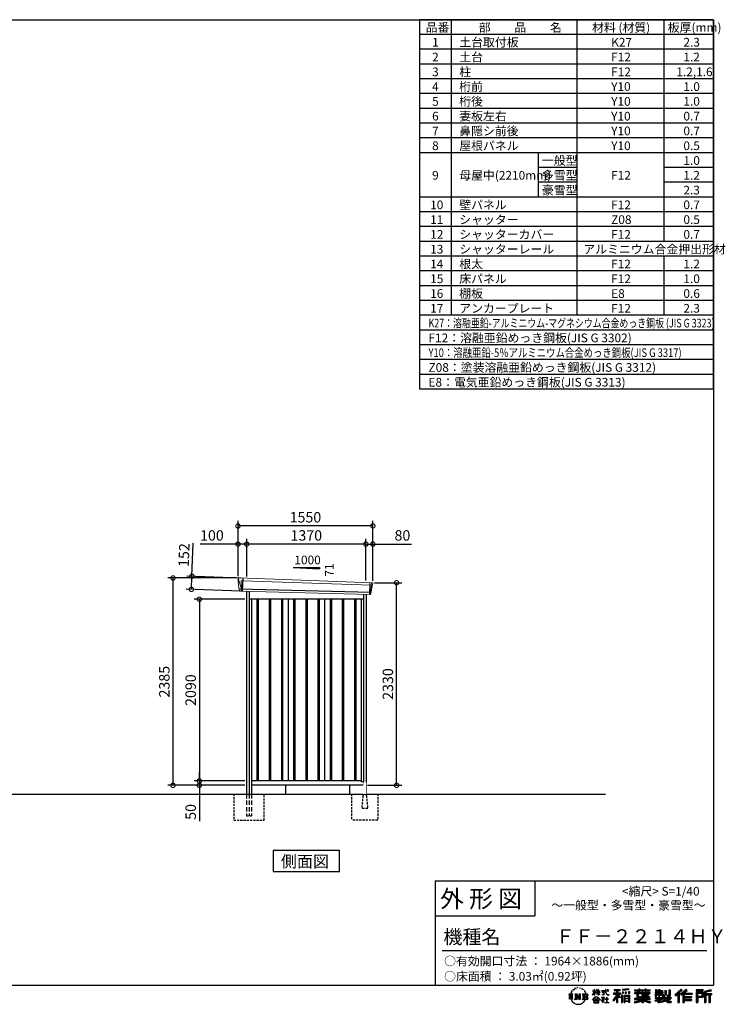
# Model space of a CAD drawing. Extents: x 220 to 16441, y -219 to 11106.
# Drawn here: x 8331 to 16441, y -219 to 11106 of the extents above; entities that cross this region are included whole.
import ezdxf

# ---------------------------------------------------------------- set-up
doc = ezdxf.new("R2010")
doc.units = 0
doc.header["$LTSCALE"] = 20
doc.set_wipeout_variables(frame=1)
doc.header["$PDMODE"] = 3
doc.header["$PDSIZE"] = 2
doc.linetypes.add('HIDDEN', pattern=[0.375, 0.25, -0.125])
doc.layers.get('0').update_dxf_attribs({"linetype": 'CONTINUOUS'})
doc.layers.get('DEFPOINTS').update_dxf_attribs({"linetype": 'CONTINUOUS'})
for name, color, linetype in [('仕様書枠', 230, 'CONTINUOUS'), ('寸法', 4, 'CONTINUOUS'), ('文字', 7, 'CONTINUOUS'), ('破線', 2, 'HIDDEN'), ('細線', 5, 'CONTINUOUS'), ('部品1', 7, 'CONTINUOUS'), ('Ｇ．Ｌ', 30, 'CONTINUOUS')]:
    doc.layers.add(name, color=color, linetype=linetype)
doc.styles.get("Standard").update_dxf_attribs({"font": 'txt', "bigfont": 'bigfont.shx'})
doc.styles.add('STYLE1', font='isocp.shx', dxfattribs={"bigfont": 'bigfont.shx'})
doc.styles.add('STYLE2', font='txt')
doc.dimstyles.new('INABA_S40G', dxfattribs={"dimscale": 40, "dimtxt": 3, "dimasz": 2.5, "dimexe": 1.5, "dimexo": 0.5, "dimgap": 1, "dimtad": 3, "dimdec": 1, "dimdsep": 46, "dimtxsty": 'STYLE1', "dimblk1": 'DOTSMALL', "dimblk2": 'DOTSMALL', "dimsah": 1, "dimcen": 0, "dimclrt": 7, "dimadec": 0, "dimazin": 0, "dimtfac": 1, "dimtdec": 4, "dimtix": 1, "dimtmove": 0, "dimatfit": 3, "dimldrblk": 'DOTSMALL', "dimfxl": 1, "dimtolj": 1, "dimtzin": 0, "dimarcsym": 0})

# ---------------------------------------------------------------- blocks, each defined once
blk = doc.blocks.new('A$C1DBD7D49')
at = {"layer": '文字', "ltscale": 0.5}
for p, q in [((-1666, -100), (-1619, -100)), ((-1666, -100), (-1659, -106)), ((-1659, -106), (-1659, -160)), ((-1650, -100), (-1650, -165)), ((-1642, -100), (-1642, -165)), ((-1634, -74), (-1641, -89)), ((-1641, -89), (-1639, -89)), ((-1636, -82), (-1639, -89)), ((-1629, -71), (-1636, -82)), ((-1634, -74), (-1624, -61)), ((-1633, -100), (-1633, -165)), ((-1625, -66), (-1629, -71)), ((-1619, -100), (-1625, -105)), ((-1625, -105), (-1625, -160)), ((-1618, -48), (-1619, -53)), ((-1612, -59), (-1614, -59)), ((-1610, -43), (-1611, -45)), ((-1605, -53), (-1608, -53)), ((-1602, -42), (-1603, -45)), ((-1597, -49), (-1598, -49)), ((-1596, -100), (-1591, -104)), ((-1596, -100), (-1577, -100)), ((-1593, -32), (-1594, -34)), ((-1589, -37), (-1592, -38)), ((-1591, -104), (-1591, -160)), ((-1583, -29), (-1584, -31)), ((-1580, -40), (-1583, -40)), ((-1582, -100), (-1540, -159)), ((-1582, -100), (-1582, -165)), ((-1578, -113), (-1541, -165)), ((-1577, -100), (-1545, -145)), ((-1571, -36), (-1574, -35)), ((-1570, -25), (-1572, -26)), ((-1562, -31), (-1565, -31)), ((-1550, -100), (-1545, -103)), ((-1550, -100), (-1531, -100)), ((-1547, -30), (-1546, -30)), ((-1545, -103), (-1545, -145)), ((-1540, -100), (-1540, -165)), ((-1537, -26), (-1534, -27)), ((-1534, -34), (-1537, -35)), ((-1531, -100), (-1535, -103)), ((-1535, -103), (-1535, -161)), ((-1525, -38), (-1526, -38)), ((-1524, -29), (-1523, -30)), ((-1520, -41), (-1519, -41)), ((-1518, -36), (-1517, -37)), ((-1513, -43), (-1517, -44)), ((-1514, -33), (-1513, -35)), ((-1510, -100), (-1456, -100)), ((-1510, -100), (-1504, -103)), ((-1505, -49), (-1508, -49)), ((-1504, -40), (-1503, -42)), ((-1504, -103), (-1504, -161)), ((-1499, -53), (-1501, -53)), ((-1495, -46), (-1495, -48)), ((-1495, -100), (-1495, -165)), ((-1481, -66), (-1488, -58)), ((-1486, -100), (-1486, -165)), ((-1485, -65), (-1476, -79)), ((-1472, -80), (-1481, -66)), ((-1476, -79), (-1471, -88)), ((-1469, -89), (-1472, -79)), ((-1471, -88), (-1470, -89)), ((-1470, -89), (-1469, -89)), ((-1391, -63), (-1391, -66)), ((-1391, -63), (-1372, -63)), ((-1372, -66), (-1391, -66)), ((-1391, -111), (-1372, -71)), ((-1391, -111), (-1390, -112)), ((-1390, -112), (-1372, -78)), ((-1372, -63), (-1372, -50)), ((-1371, -50), (-1372, -50)), ((-1372, -66), (-1372, -71)), ((-1372, -78), (-1372, -114)), ((-1371, -50), (-1371, -63)), ((-1371, -63), (-1359, -63)), ((-1371, -66), (-1371, -75)), ((-1359, -66), (-1371, -66)), ((-1355, -88), (-1371, -75)), ((-1356, -90), (-1371, -81)), ((-1371, -81), (-1371, -114)), ((-1359, -63), (-1359, -66)), ((-1356, -90), (-1355, -88)), ((-1346, -50), (-1346, -66)), ((-1342, -50), (-1346, -50)), ((-1326, -66), (-1346, -66)), ((-1346, -80), (-1346, -83)), ((-1346, -80), (-1326, -80)), ((-1346, -83), (-1326, -83)), ((-1346, -104), (-1326, -86)), ((-1346, -104), (-1345, -106)), ((-1345, -106), (-1326, -88)), ((-1342, -50), (-1342, -63)), ((-1342, -63), (-1326, -63)), ((-1326, -50), (-1326, -63)), ((-1324, -50), (-1326, -50)), ((-1326, -66), (-1326, -80)), ((-1326, -83), (-1326, -86)), ((-1326, -88), (-1326, -114)), ((-1324, -63), (-1324, -50)), ((-1324, -63), (-1309, -63)), ((-1324, -80), (-1324, -66)), ((-1309, -66), (-1324, -66)), ((-1324, -80), (-1309, -80)), ((-1324, -88), (-1324, -83)), ((-1324, -83), (-1309, -83)), ((-1309, -107), (-1324, -88)), ((-1324, -114), (-1324, -90)), ((-1310, -108), (-1324, -90)), ((-1309, -107), (-1310, -108)), ((-1309, -63), (-1309, -66)), ((-1309, -80), (-1309, -83)), ((-1287, -62), (-1287, -65)), ((-1287, -62), (-1244, -62)), ((-1244, -65), (-1287, -65)), ((-1283, -79), (-1283, -81)), ((-1283, -79), (-1255, -79)), ((-1269, -81), (-1283, -81)), ((-1282, -111), (-1254, -107)), ((-1282, -109), (-1269, -107)), ((-1282, -109), (-1282, -111)), ((-1269, -81), (-1269, -107)), ((-1255, -81), (-1264, -81)), ((-1264, -81), (-1264, -106)), ((-1264, -106), (-1254, -104)), ((-1255, -79), (-1255, -81)), ((-1254, -104), (-1254, -107)), ((-1244, -50), (-1244, -62)), ((-1239, -50), (-1244, -50)), ((-1244, -65), (-1243, -70)), ((-1243, -70), (-1240, -86)), ((-1240, -86), (-1237, -94)), ((-1239, -62), (-1239, -50)), ((-1239, -62), (-1206, -62)), ((-1206, -65), (-1239, -65)), ((-1238, -75), (-1239, -65)), ((-1236, -86), (-1238, -75)), ((-1237, -94), (-1231, -103)), ((-1231, -95), (-1236, -86)), ((-1227, -102), (-1231, -95)), ((-1231, -103), (-1223, -110)), ((-1219, -108), (-1227, -102)), ((-1225, -50), (-1209, -50)), ((-1225, -50), (-1209, -50)), ((-1225, -50), (-1225, -50)), ((-1223, -110), (-1218, -113)), ((-1216, -109), (-1219, -108)), ((-1218, -113), (-1214, -114)), ((-1212, -110), (-1216, -109)), ((-1208, -109), (-1212, -110)), ((-1211, -114), (-1204, -111)), ((-1209, -50), (-1209, -50)), ((-1203, -106), (-1208, -109)), ((-1206, -62), (-1206, -65)), ((-1204, -111), (-1201, -109)), ((-1201, -109), (-1203, -106)), ((-1118, -112), (-1157, -174)), ((-1112, -110), (-1153, -176)), ((-1150, -86), (-1118, -86)), ((-1150, -86), (-1150, -101)), ((-1150, -93), (-1067, -93)), ((-1150, -101), (-1118, -101)), ((-1144, -47), (-1144, -59)), ((-1144, -47), (-1076, -47)), ((-1144, -52), (-1076, -52)), ((-1144, -59), (-1118, -59)), ((-1118, -59), (-1118, -86)), ((-1118, -101), (-1118, -112)), ((-1112, -51), (-1112, -199)), ((-1072, -139), (-1112, -94)), ((-1104, -59), (-1104, -86)), ((-1104, -59), (-1076, -59)), ((-1104, -86), (-1067, -86)), ((-1104, -112), (-1104, -199)), ((-1077, -143), (-1104, -112)), ((-1069, -136), (-1100, -101)), ((-1100, -101), (-1067, -101)), ((-1076, -59), (-1076, -47)), ((-1067, -101), (-1067, -86)), ((-977, -42), (-1049, -48)), ((-1049, -48), (-1049, -60)), ((-977, -50), (-1049, -56)), ((-977, -54), (-1049, -60)), ((-1049, -76), (-1040, -76)), ((-1049, -76), (-1049, -96)), ((-1040, -96), (-1049, -96)), ((-1044, -76), (-1044, -96)), ((-1040, -76), (-1040, -96)), ((-1017, -76), (-1006, -76)), ((-1017, -76), (-1017, -96)), ((-1006, -96), (-1017, -96)), ((-1011, -76), (-1011, -96)), ((-1006, -76), (-1006, -96)), ((-979, -70), (-968, -70)), ((-979, -70), (-979, -96)), ((-979, -96), (-968, -96)), ((-977, -42), (-977, -54)), ((-973, -70), (-973, -96)), ((-968, -70), (-968, -96)), ((-909, -54), (-909, -64)), ((-909, -54), (-859, -54)), ((-909, -58), (-731, -58)), ((-909, -64), (-859, -64)), ((-909, -88), (-909, -96)), ((-883, -88), (-909, -88)), ((-731, -92), (-909, -92)), ((-909, -96), (-883, -96)), ((-883, -78), (-883, -88)), ((-883, -78), (-867, -78)), ((-883, -96), (-883, -135)), ((-874, -78), (-874, -135)), ((-867, -78), (-867, -88)), ((-825, -88), (-867, -88)), ((-867, -96), (-867, -128)), ((-867, -96), (-825, -96)), ((-859, -42), (-859, -54)), ((-859, -42), (-847, -42)), ((-859, -64), (-859, -73)), ((-859, -73), (-847, -73)), ((-853, -42), (-853, -73)), ((-847, -54), (-847, -42)), ((-847, -54), (-787, -54)), ((-847, -64), (-787, -64)), ((-847, -73), (-847, -64)), ((-825, -78), (-825, -88)), ((-825, -78), (-812, -78)), ((-825, -96), (-825, -114)), ((-819, -78), (-819, -114)), ((-812, -78), (-812, -88)), ((-760, -88), (-812, -88)), ((-812, -96), (-812, -111)), ((-812, -96), (-760, -96)), ((-812, -111), (-760, -111)), ((-787, -42), (-787, -54)), ((-787, -42), (-776, -42)), ((-787, -64), (-787, -73)), ((-787, -73), (-776, -73)), ((-782, -42), (-782, -73)), ((-776, -54), (-776, -42)), ((-776, -54), (-731, -54)), ((-776, -73), (-776, -64)), ((-776, -64), (-731, -64)), ((-760, -78), (-748, -78)), ((-760, -78), (-760, -88)), ((-760, -96), (-760, -111)), ((-754, -78), (-754, -114)), ((-748, -78), (-748, -88)), ((-731, -88), (-748, -88)), ((-748, -96), (-748, -114)), ((-748, -96), (-731, -96)), ((-731, -64), (-731, -54)), ((-731, -96), (-731, -88)), ((-671, -80), (-671, -88)), ((-632, -80), (-671, -80)), ((-671, -88), (-632, -88)), ((-671, -101), (-671, -125)), ((-671, -101), (-632, -101)), ((-668, -47), (-668, -67)), ((-668, -47), (-656, -47)), ((-668, -67), (-632, -67)), ((-665, -101), (-665, -125)), ((-662, -47), (-662, -67)), ((-658, -108), (-658, -125)), ((-658, -108), (-632, -108)), ((-656, -47), (-656, -60)), ((-656, -60), (-632, -60)), ((-632, -47), (-632, -60)), ((-632, -47), (-618, -47)), ((-632, -67), (-632, -80)), ((-632, -88), (-632, -101)), ((-632, -108), (-632, -125)), ((-626, -47), (-626, -125)), ((-618, -47), (-618, -60)), ((-618, -60), (-586, -60)), ((-618, -67), (-618, -80)), ((-618, -67), (-586, -67)), ((-581, -80), (-618, -80)), ((-618, -88), (-581, -88)), ((-618, -88), (-618, -101)), ((-618, -101), (-581, -101)), ((-618, -108), (-618, -125)), ((-618, -108), (-593, -108)), ((-593, -108), (-593, -125)), ((-587, -101), (-587, -125)), ((-586, -60), (-586, -67)), ((-581, -88), (-581, -80)), ((-581, -101), (-581, -115)), ((-561, -60), (-561, -104)), ((-561, -60), (-546, -60)), ((-561, -104), (-546, -104)), ((-554, -60), (-554, -104)), ((-546, -60), (-546, -104)), ((-539, -112), (-534, -125)), ((-539, -112), (-514, -112)), ((-514, -54), (-498, -54)), ((-514, -54), (-514, -112)), ((-506, -54), (-506, -119)), ((-498, -54), (-498, -125)), ((-372, -43), (-447, -110)), ((-447, -110), (-436, -121)), ((-369, -47), (-444, -113)), ((-439, -118), (-364, -52)), ((-436, -121), (-413, -101)), ((-413, -101), (-413, -199)), ((-405, -88), (-405, -199)), ((-396, -86), (-361, -55)), ((-396, -86), (-396, -199)), ((-316, -47), (-382, -103)), ((-382, -103), (-371, -115)), ((-313, -50), (-379, -106)), ((-374, -112), (-307, -55)), ((-361, -55), (-372, -43)), ((-371, -115), (-353, -99)), ((-353, -99), (-353, -199)), ((-348, -90), (-348, -199)), ((-342, -91), (-304, -58)), ((-342, -91), (-248, -91)), ((-341, -97), (-341, -199)), ((-341, -97), (-248, -97)), ((-337, -103), (-337, -127)), ((-337, -103), (-248, -103)), ((-304, -58), (-316, -47)), ((-248, -91), (-248, -103)), ((-122, -52), (-199, -52)), ((-199, -52), (-199, -66)), ((-122, -56), (-199, -56)), ((-199, -62), (-122, -62)), ((-199, -66), (-122, -66)), ((-199, -79), (-122, -79)), ((-199, -79), (-199, -199)), ((-195, -84), (-126, -84)), ((-195, -84), (-195, -199)), ((-187, -84), (-187, -199)), ((-183, -91), (-137, -91)), ((-183, -125), (-183, -91)), ((-137, -91), (-137, -125)), ((-132, -84), (-132, -134)), ((-126, -84), (-126, -134)), ((-122, -66), (-122, -52)), ((-122, -79), (-122, -138)), ((-31, -52), (-105, -70)), ((-105, -70), (-105, -199)), ((-30, -56), (-101, -73)), ((-101, -73), (-101, -199)), ((-28, -62), (-97, -78)), ((-97, -78), (-97, -199)), ((-92, -77), (-92, -199)), ((-92, -100), (-25, -100)), ((-92, -107), (-25, -107)), ((-27, -66), (-88, -80)), ((-88, -80), (-88, -96)), ((-88, -96), (-25, -96)), ((-88, -111), (-88, -199)), ((-88, -111), (-57, -111)), ((-57, -111), (-57, -199)), ((-52, -107), (-52, -199)), ((-45, -107), (-45, -199)), ((-41, -111), (-41, -199)), ((-41, -111), (-25, -111)), ((-31, -52), (-27, -66)), ((-25, -96), (-25, -111)), ((-1616, -165), (-1625, -160)), ((-1599, -165), (-1591, -160)), ((-1569, -165), (-1599, -165)), ((-1574, -126), (-1547, -165)), ((-1574, -126), (-1574, -162)), ((-1569, -165), (-1574, -162)), ((-1529, -165), (-1547, -165)), ((-1529, -165), (-1535, -161)), ((-1512, -165), (-1504, -161)), ((-1456, -165), (-1512, -165)), ((-1460, -132), (-1486, -132)), ((-1394, -170), (-1362, -132)), ((-1391, -172), (-1394, -170)), ((-1358, -136), (-1391, -172)), ((-1384, -177), (-1384, -180)), ((-1314, -177), (-1384, -177)), ((-1384, -180), (-1370, -180)), ((-1370, -180), (-1377, -199)), ((-1377, -199), (-1377, -201)), ((-1377, -201), (-1376, -201)), ((-1376, -201), (-1320, -201)), ((-1371, -114), (-1372, -114)), ((-1370, -158), (-1370, -161)), ((-1328, -158), (-1370, -158)), ((-1370, -161), (-1328, -161)), ((-1364, -180), (-1369, -189)), ((-1369, -189), (-1369, -193)), ((-1369, -193), (-1366, -198)), ((-1366, -198), (-1328, -198)), ((-1364, -180), (-1330, -180)), ((-1362, -132), (-1336, -132)), ((-1340, -136), (-1358, -136)), ((-1305, -170), (-1340, -136)), ((-1336, -132), (-1302, -168)), ((-1325, -189), (-1330, -180)), ((-1328, -161), (-1328, -158)), ((-1328, -198), (-1325, -194)), ((-1318, -195), (-1327, -180)), ((-1327, -180), (-1314, -180)), ((-1324, -114), (-1326, -114)), ((-1325, -194), (-1325, -189)), ((-1320, -201), (-1319, -201)), ((-1319, -201), (-1318, -200)), ((-1318, -196), (-1318, -195)), ((-1318, -199), (-1318, -196)), ((-1318, -200), (-1318, -199)), ((-1314, -180), (-1314, -177)), ((-1302, -168), (-1305, -170)), ((-1262, -154), (-1291, -178)), ((-1291, -178), (-1289, -180)), ((-1289, -180), (-1275, -170)), ((-1288, -142), (-1288, -145)), ((-1275, -142), (-1288, -142)), ((-1288, -145), (-1269, -145)), ((-1272, -135), (-1275, -135)), ((-1275, -135), (-1275, -142)), ((-1275, -170), (-1275, -200)), ((-1275, -200), (-1272, -200)), ((-1273, -167), (-1254, -151)), ((-1259, -179), (-1273, -167)), ((-1272, -142), (-1272, -135)), ((-1257, -142), (-1272, -142)), ((-1272, -171), (-1261, -181)), ((-1272, -200), (-1272, -171)), ((-1269, -145), (-1265, -146)), ((-1265, -146), (-1261, -150)), ((-1261, -150), (-1262, -154)), ((-1261, -181), (-1259, -179)), ((-1259, -147), (-1258, -147)), ((-1258, -147), (-1259, -147)), ((-1258, -147), (-1258, -147)), ((-1256, -142), (-1257, -142)), ((-1255, -143), (-1256, -142)), ((-1254, -144), (-1255, -143)), ((-1254, -145), (-1254, -144)), ((-1254, -151), (-1254, -145)), ((-1249, -197), (-1229, -197)), ((-1249, -200), (-1249, -197)), ((-1206, -200), (-1249, -200)), ((-1247, -158), (-1247, -161)), ((-1229, -158), (-1247, -158)), ((-1247, -161), (-1229, -161)), ((-1226, -136), (-1229, -136)), ((-1229, -136), (-1229, -158)), ((-1229, -161), (-1229, -197)), ((-1226, -158), (-1226, -136)), ((-1208, -158), (-1226, -158)), ((-1226, -161), (-1208, -161)), ((-1226, -197), (-1226, -161)), ((-1226, -197), (-1206, -197)), ((-1214, -114), (-1211, -114)), ((-1208, -161), (-1208, -158)), ((-1206, -197), (-1206, -200)), ((-1157, -174), (-1148, -180)), ((-1118, -133), (-1148, -180)), ((-1118, -133), (-1118, -199)), ((-1118, -199), (-1104, -199)), ((-1069, -136), (-1077, -143)), ((-1049, -115), (-1059, -115)), ((-1059, -115), (-1059, -199)), ((-1059, -199), (-1049, -199)), ((-1053, -115), (-1053, -199)), ((-1049, -115), (-1049, -199)), ((-1030, -115), (-968, -115)), ((-1030, -115), (-1030, -199)), ((-1030, -199), (-1021, -199)), ((-1026, -121), (-972, -121)), ((-1026, -121), (-1026, -199)), ((-972, -154), (-1026, -154)), ((-972, -185), (-1026, -185)), ((-978, -127), (-1021, -127)), ((-1021, -127), (-1021, -150)), ((-978, -150), (-1021, -150)), ((-1021, -157), (-1021, -181)), ((-978, -157), (-1021, -157)), ((-978, -181), (-1021, -181)), ((-978, -188), (-1021, -188)), ((-1021, -188), (-1021, -199)), ((-978, -127), (-978, -150)), ((-978, -157), (-978, -181)), ((-978, -188), (-978, -199)), ((-968, -199), (-978, -199)), ((-972, -121), (-972, -199)), ((-968, -115), (-968, -199)), ((-909, -151), (-909, -162)), ((-825, -151), (-909, -151)), ((-731, -155), (-909, -155)), ((-909, -162), (-829, -162)), ((-909, -189), (-909, -202)), ((-883, -135), (-825, -135)), ((-867, -128), (-739, -128)), ((-825, -114), (-748, -114)), ((-825, -135), (-825, -151)), ((-825, -175), (-825, -199)), ((-825, -199), (-808, -199)), ((-817, -128), (-817, -199)), ((-808, -135), (-739, -135)), ((-808, -135), (-808, -151)), ((-731, -151), (-808, -151)), ((-808, -175), (-808, -199)), ((-805, -162), (-731, -162)), ((-739, -128), (-739, -135)), ((-731, -162), (-731, -151)), ((-726, -189), (-730, -202)), ((-674, -170), (-637, -161)), ((-674, -170), (-670, -184)), ((-671, -125), (-658, -125)), ((-671, -139), (-671, -149)), ((-671, -139), (-584, -139)), ((-567, -145), (-671, -179)), ((-671, -149), (-579, -149)), ((-670, -184), (-641, -178)), ((-639, -191), (-641, -178)), ((-638, -198), (-639, -191)), ((-632, -201), (-638, -198)), ((-637, -161), (-600, -149)), ((-635, -167), (-628, -195)), ((-632, -125), (-618, -125)), ((-626, -202), (-632, -201)), ((-628, -195), (-554, -171)), ((-609, -199), (-626, -202)), ((-572, -157), (-624, -173)), ((-624, -173), (-621, -188)), ((-621, -188), (-563, -170)), ((-586, -193), (-609, -199)), ((-593, -125), (-584, -125)), ((-553, -183), (-586, -193)), ((-584, -125), (-584, -139)), ((-581, -115), (-564, -115)), ((-576, -115), (-576, -148)), ((-563, -170), (-572, -157)), ((-567, -145), (-552, -175)), ((-564, -115), (-564, -139)), ((-564, -139), (-490, -139)), ((-555, -149), (-503, -149)), ((-555, -149), (-543, -170)), ((-543, -191), (-553, -183)), ((-538, -184), (-552, -175)), ((-500, -158), (-546, -179)), ((-505, -151), (-543, -170)), ((-521, -200), (-543, -191)), ((-506, -196), (-538, -184)), ((-535, -119), (-506, -119)), ((-534, -125), (-498, -125)), ((-498, -162), (-528, -179)), ((-512, -186), (-528, -179)), ((-492, -202), (-521, -200)), ((-500, -187), (-512, -186)), ((-506, -149), (-490, -149)), ((-491, -196), (-506, -196)), ((-505, -151), (-498, -162)), ((-489, -187), (-500, -187)), ((-489, -187), (-492, -202)), ((-490, -139), (-490, -149)), ((-413, -199), (-396, -199)), ((-353, -199), (-337, -199)), ((-341, -133), (-256, -133)), ((-341, -167), (-256, -167)), ((-337, -127), (-256, -127)), ((-337, -139), (-256, -139)), ((-337, -139), (-337, -160)), ((-337, -160), (-256, -160)), ((-337, -173), (-256, -173)), ((-337, -173), (-337, -199)), ((-256, -127), (-256, -139)), ((-256, -160), (-256, -173)), ((-199, -199), (-183, -199)), ((-187, -134), (-126, -134)), ((-183, -125), (-137, -125)), ((-183, -138), (-122, -138)), ((-183, -138), (-183, -199)), ((-105, -199), (-88, -199)), ((-57, -199), (-41, -199))]:
    blk.add_line(p, q, dxfattribs=at)
for centre, radius, start, end in [((-1479, -116), 16.9, 286.5831, 66.13), ((-1479, -116), 25.6, 300.5927, 37.1442), ((-1456, -114), 13.7, 269.3005, 90), ((-1456, -114), 9.32, 315.5889, 53.4026), ((-1556, -125), 93.4, 210.2857, 329.7143), ((-1479, -149), 16.9, 289.4126, 79.2283), ((-1479, -149), 25.6, 321.4818, 59.4073), ((-1456, -151), 14.1, 270, 89.3005), ((-1456, -151), 9.77, 307.0633, 43.5664), ((-946, 54), 245, 278.7186, 298.6175), ((-946, 57), 255, 278.3891, 300.4556), ((-946, 54), 259, 278.2472, 297.7523), ((-688, 56), 255, 239.4845, 260.757), ((-688, 54), 259, 242.2477, 260.65), ((-688, 54), 245, 241.3825, 261.0056)]:
    blk.add_arc(centre, radius, start, end, dxfattribs=at)
blk = doc.blocks.new('A$C1F774D1D')
at = {"layer": '部品1', "ltscale": 50}
blk.add_blockref('A$C1DBD7D49', (0, 0), dxfattribs=at)
blk = doc.blocks.new('A$C208C3351')
at = {"layer": '部品1', "ltscale": 50}
blk.add_blockref('A$C1F774D1D', (0, 0), dxfattribs=at)
blk = doc.blocks.new('A$C7D1A5C1B')
at = {"layer": '破線', "ltscale": 10}
for p, q in [((-688, 0), (-688, -250)), ((-657, 0), (-657, -250)), ((-630, 0), (-630, -250))]:
    blk.add_line(p, q, dxfattribs=at)
at = {"layer": '破線', "ltscale": 5}
blk.add_line((-688, -250), (-630, -250), dxfattribs=at)
at = {"layer": '細線', "linetype": 'Continuous', "lineweight": 15}
for p, q in [((-780, 2470), (-780, 2479)), ((-773, 2444), (-780, 2470)), ((-750, 2368), (-773, 2444)), ((-748, 2452), (-733, 2452)), ((-745, 2368), (-748, 2452)), ((-733, 2452), (748, 2402)), ((732, 2432), (727, 2294)), ((744, 2400), (734, 2319)), ((744, 2400), (744, 2402)), ((748, 2427), (745, 2404)), ((745, 2402), (745, 2404)), ((748, 2427), (749, 2431)), ((748, 2402), (759, 2402)), ((-745, 2368), (-750, 2368)), ((-746, 2357), (-750, 2368)), ((-746, 2356), (-746, 2357)), ((-745, 2331), (-745, 2356)), ((731, 2316), (729, 2297)), ((729, 2294), (729, 2297)), ((731, 2316), (731, 2319))]:
    blk.add_line(p, q, dxfattribs=at)
at = {"layer": '細線'}
for p, q in [((-731, 2482), (-737, 2331)), ((744, 2319), (-771, 2357)), ((-567, 2240), (-567, 150)), ((-552, 2240), (-552, 150)), ((-427, 2240), (-427, 150)), ((-412, 2240), (-412, 150)), ((-287, 2240), (-287, 150)), ((-272, 2240), (-272, 150)), ((-147, 2240), (-147, 150)), ((-132, 2240), (-132, 150)), ((-7, 2240), (-7, 150)), ((8, 2240), (8, 150)), ((133, 2240), (133, 150)), ((148, 2240), (148, 150)), ((273, 2240), (273, 150)), ((288, 2240), (288, 150)), ((413, 2240), (413, 150)), ((428, 2240), (428, 150)), ((553, 2240), (553, 150)), ((568, 2240), (568, 150))]:
    blk.add_line(p, q, dxfattribs=at)
at = {"layer": '細線', "linetype": 'Continuous', "lineweight": 15, "extrusion": (0, 0, -1)}
for centre, major_axis, ratio, start_param, end_param in [((-780, 2480), (0.19, 5), 0.1, 4.624824, 6.283185), ((-722, 2291), (-28.5, 76.2), 0.061347, 0.002385, 0.025705)]:
    blk.add_ellipse(centre, major_axis=major_axis, ratio=ratio, start_param=start_param, end_param=end_param, dxfattribs=at)
at = {"layer": '細線', "linetype": 'Continuous', "lineweight": 15}
blk.add_open_spline([(-745, 2368), (-745, 2368), (-745, 2368), (-745, 2368), (-745, 2368), (-745, 2368)], degree=3, knots=[0, 0, 0, 0, 0.585129, 0.949436, 1, 1, 1, 1], dxfattribs=at)
at = {"layer": '部品1', "linetype": 'Continuous', "lineweight": 15}
for p, q in [((-785, 2480), (-784, 2470)), ((-784, 2470), (-783, 2444)), ((-783, 2444), (-774, 2369)), ((761, 2430), (-780, 2485)), ((-773, 2444), (-773, 2444)), ((746, 2320), (756, 2399)), ((759, 2402), (760, 2402)), ((762, 2403), (765, 2427)), ((-774, 2369), (-774, 2358)), ((-769, 2354), (-768, 2335)), ((735, 2294), (-764, 2332)), ((738, 2297), (740, 2316)), ((744, 2319), (744, 2319))]:
    blk.add_line(p, q, dxfattribs=at)
at = {"layer": '部品1'}
for p, q in [((-688, 2330), (-688, 0)), ((-657, 2329), (-657, 0)), ((657, 2296), (657, 100)), ((688, 2295), (688, 0)), ((657, 2240), (-657, 2240)), ((-630, 2240), (-630, 0)), ((-210, 2240), (-210, 150)), ((210, 2240), (210, 150)), ((630, 2240), (630, 141)), ((630, 150), (-630, 150)), ((657, 141), (630, 141)), ((688, 100), (-630, 100))]:
    blk.add_line(p, q, dxfattribs=at)
at = {"layer": '部品1', "linetype": 'Continuous', "lineweight": 15}
for centre, radius, start, end in [((-780, 2480), 5, 87.7915, 182.8086), ((759, 2399), 3, 87.7643, 172.7643), ((760, 2403), 1.5, 267.7643, 352.7643), ((753, 2218), 212, 87.6886, 87.8474), ((762, 2427), 3, 352.7643, 87.7643), ((-772, 2358), 1.5, 182.8086, 267.7915), ((-761, 2639), 282, 267.7004, 267.8826), ((-772, 2354), 3, 2.8086, 87.7915), ((-764, 2335), 3.5, 182.8086, 267.7915), ((735, 2297), 3, 267.7643, 352.7643), ((743, 2316), 3, 87.7643, 172.7643), ((745, 2320), 1.5, 267.7643, 352.7643)]:
    blk.add_arc(centre, radius, start, end, dxfattribs=at)
blk = doc.blocks.new('_DOTSMALL')
at = {"color": 0, "linetype": 'ByBlock', "ltscale": 50, "const_width": 0.5}
blk.add_lwpolyline([(-0.0625, 0, 1), (0.0625, 0, 1)], format="xyb", close=True, dxfattribs=at)
blk = doc.blocks.new('*D29')
at = {"layer": 'DEFPOINTS', "color": 0}
for p in [(10937, 4440), (10396, 2350), (10937, 2350)]:
    blk.add_point(p, dxfattribs=at)
at = {"layer": '寸法', "color": 0, "lineweight": -2}
for p, q in [((10917, 4440), (10336, 4440)), ((10396, 4440), (10396, 2350)), ((10917, 2350), (10336, 2350))]:
    blk.add_line(p, q, dxfattribs=at)
at = {"layer": '寸法', "color": 0, "lineweight": -2, "xscale": 100, "yscale": 100, "zscale": 100}
for p, rotation in [((10396, 4440), 90), ((10396, 2350), 270)]:
    blk.add_blockref('_DOTSMALL', p, dxfattribs=dict(at, rotation=rotation))
at = {"layer": '寸法', "color": 7, "insert": (10296, 3395), "char_height": 120, "attachment_point": 5, "rotation": 90, "style": 'STYLE1'}
blk.add_mtext('\\A1;2090', dxfattribs=at)
blk = doc.blocks.new('*D30')
at = {"layer": 'DEFPOINTS', "color": 0}
for p in [(12390, 4630), (12663, 4630), (12310, 2300)]:
    blk.add_point(p, dxfattribs=at)
at = {"layer": '寸法', "color": 0, "lineweight": -2}
for p, q in [((12410, 4630), (12723, 4630)), ((12663, 2300), (12663, 4630)), ((12330, 2300), (12723, 2300))]:
    blk.add_line(p, q, dxfattribs=at)
at = {"layer": '寸法', "color": 0, "lineweight": -2, "xscale": 100, "yscale": 100, "zscale": 100}
for p, rotation in [((12663, 4630), 90), ((12663, 2300), 270)]:
    blk.add_blockref('_DOTSMALL', p, dxfattribs=dict(at, rotation=rotation))
at = {"layer": '寸法', "color": 7, "insert": (12563, 3465), "char_height": 120, "attachment_point": 5, "rotation": 90, "style": 'STYLE1'}
blk.add_mtext('\\A1;2330', dxfattribs=at)
blk = doc.blocks.new('*D31')
at = {"layer": 'DEFPOINTS', "color": 0, "ltscale": 50}
for p in [(10940, 5074), (10940, 4680), (12310, 4634)]:
    blk.add_point(p, dxfattribs=at)
at = {"layer": '寸法', "color": 0, "lineweight": -2, "ltscale": 50}
for p, q in [((10940, 4700), (10940, 5134)), ((12310, 4654), (12310, 5134)), ((12310, 5074), (10940, 5074))]:
    blk.add_line(p, q, dxfattribs=at)
at = {"layer": '寸法', "color": 0, "lineweight": -2, "ltscale": 50, "xscale": 100, "yscale": 100, "zscale": 100, "rotation": 180}
blk.add_blockref('_DOTSMALL', (10940, 5074), dxfattribs=at)
at = {"layer": '寸法', "color": 0, "lineweight": -2, "ltscale": 50, "xscale": 100, "yscale": 100, "zscale": 100}
blk.add_blockref('_DOTSMALL', (12310, 5074), dxfattribs=at)
at = {"layer": '寸法', "color": 7, "ltscale": 50, "insert": (11625, 5174), "char_height": 120, "attachment_point": 5, "style": 'STYLE1'}
blk.add_mtext('\\A1;1370', dxfattribs=at)
blk = doc.blocks.new('*D32')
at = {"layer": 'DEFPOINTS', "color": 0, "linetype": 'ByBlock', "ltscale": 50}
for p in [(10840, 5074), (10840, 4685), (10940, 4680)]:
    blk.add_point(p, dxfattribs=at)
at = {"layer": '寸法', "color": 0, "linetype": 'ByBlock', "lineweight": -2, "ltscale": 50}
for p, q in [((10840, 4705), (10840, 5134)), ((10940, 4700), (10940, 5134)), ((10840, 5074), (10404, 5074)), ((10940, 5074), (10840, 5074))]:
    blk.add_line(p, q, dxfattribs=at)
at = {"layer": '寸法', "color": 0, "linetype": 'ByBlock', "lineweight": -2, "ltscale": 50, "xscale": 100, "yscale": 100, "zscale": 100, "rotation": 180}
blk.add_blockref('_DOTSMALL', (10840, 5074), dxfattribs=at)
at = {"layer": '寸法', "color": 0, "linetype": 'ByBlock', "lineweight": -2, "ltscale": 50, "xscale": 100, "yscale": 100, "zscale": 100}
blk.add_blockref('_DOTSMALL', (10940, 5074), dxfattribs=at)
at = {"layer": '寸法', "color": 7, "linetype": 'ByBlock', "ltscale": 50, "insert": (10540, 5174), "char_height": 120, "attachment_point": 5, "style": 'STYLE1'}
blk.add_mtext('\\A1;100', dxfattribs=at)
blk = doc.blocks.new('*D33')
at = {"layer": 'DEFPOINTS', "color": 0, "linetype": 'ByBlock', "ltscale": 50}
for p in [(10840, 5283), (10840, 4685), (12390, 4630)]:
    blk.add_point(p, dxfattribs=at)
at = {"layer": '寸法', "color": 0, "linetype": 'ByBlock', "lineweight": -2, "ltscale": 50}
for p, q in [((10840, 4705), (10840, 5343)), ((12390, 4650), (12390, 5343)), ((12390, 5283), (10840, 5283))]:
    blk.add_line(p, q, dxfattribs=at)
at = {"layer": '寸法', "color": 0, "linetype": 'ByBlock', "lineweight": -2, "ltscale": 50, "xscale": 100, "yscale": 100, "zscale": 100, "rotation": 180}
blk.add_blockref('_DOTSMALL', (10840, 5283), dxfattribs=at)
at = {"layer": '寸法', "color": 0, "linetype": 'ByBlock', "lineweight": -2, "ltscale": 50, "xscale": 100, "yscale": 100, "zscale": 100}
blk.add_blockref('_DOTSMALL', (12390, 5283), dxfattribs=at)
at = {"layer": '寸法', "color": 7, "linetype": 'ByBlock', "ltscale": 50, "insert": (11615, 5383), "char_height": 120, "attachment_point": 5, "style": 'STYLE1'}
blk.add_mtext('\\A1;1550', dxfattribs=at)
blk = doc.blocks.new('*D34')
at = {"layer": 'DEFPOINTS', "color": 0}
for p in [(10310, 4705), (10894, 4682), (10888, 4531)]:
    blk.add_point(p, dxfattribs=at)
at = {"layer": '寸法', "color": 0, "lineweight": -2}
for p, q in [((10310, 4705), (10324, 5084)), ((10874, 4683), (10250, 4707)), ((10304, 4553), (10310, 4705)), ((10868, 4532), (10244, 4556))]:
    blk.add_line(p, q, dxfattribs=at)
at = {"layer": '寸法', "color": 0, "lineweight": -2, "xscale": 100, "yscale": 100, "zscale": 100}
for p, rotation in [((10310, 4705), 87.79151649929493), ((10304, 4553), 267.791516499295)]:
    blk.add_blockref('_DOTSMALL', p, dxfattribs=dict(at, rotation=rotation))
at = {"layer": '寸法', "color": 7, "insert": (10219, 4948), "char_height": 120, "attachment_point": 5, "rotation": 87.7915, "style": 'STYLE1'}
blk.add_mtext('\\A1;152', dxfattribs=at)
blk = doc.blocks.new('*D35')
at = {"layer": 'DEFPOINTS', "color": 0, "ltscale": 50}
for p in [(12390, 5074), (12310, 4634), (12390, 4630)]:
    blk.add_point(p, dxfattribs=at)
at = {"layer": '寸法', "color": 0, "lineweight": -2, "ltscale": 50}
for p, q in [((12310, 4654), (12310, 5134)), ((12390, 4650), (12390, 5134)), ((12310, 5074), (12390, 5074)), ((12390, 5074), (12836, 5074))]:
    blk.add_line(p, q, dxfattribs=at)
at = {"layer": '寸法', "color": 0, "lineweight": -2, "ltscale": 50, "xscale": 100, "yscale": 100, "zscale": 100, "rotation": 180}
blk.add_blockref('_DOTSMALL', (12310, 5074), dxfattribs=at)
at = {"layer": '寸法', "color": 0, "lineweight": -2, "ltscale": 50, "xscale": 100, "yscale": 100, "zscale": 100}
blk.add_blockref('_DOTSMALL', (12390, 5074), dxfattribs=at)
at = {"layer": '寸法', "color": 7, "ltscale": 50, "insert": (12730, 5174), "char_height": 120, "attachment_point": 5, "style": 'STYLE1'}
blk.add_mtext('\\A1;80', dxfattribs=at)
blk = doc.blocks.new('*D36')
at = {"layer": 'DEFPOINTS', "color": 0, "ltscale": 50}
for p in [(10093, 4685), (10840, 4685), (10937, 2300)]:
    blk.add_point(p, dxfattribs=at)
at = {"layer": '寸法', "color": 0, "lineweight": -2, "ltscale": 50}
for p, q in [((10820, 4685), (10033, 4685)), ((10093, 2300), (10093, 4685)), ((10917, 2300), (10033, 2300))]:
    blk.add_line(p, q, dxfattribs=at)
at = {"layer": '寸法', "color": 0, "lineweight": -2, "ltscale": 50, "xscale": 100, "yscale": 100, "zscale": 100}
for p, rotation in [((10093, 4685), 90), ((10093, 2300), 270)]:
    blk.add_blockref('_DOTSMALL', p, dxfattribs=dict(at, rotation=rotation))
at = {"layer": '寸法', "color": 7, "ltscale": 50, "insert": (9993, 3492), "char_height": 120, "attachment_point": 5, "rotation": 90, "style": 'STYLE1'}
blk.add_mtext('\\A1;2385', dxfattribs=at)
blk = doc.blocks.new('*D37')
at = {"layer": 'DEFPOINTS', "color": 0, "ltscale": 50}
for p in [(10396, 2350), (10937, 2350), (10937, 2300)]:
    blk.add_point(p, dxfattribs=at)
at = {"layer": '寸法', "color": 0, "lineweight": -2, "ltscale": 50}
for p, q in [((10396, 2350), (10396, 2450)), ((10917, 2350), (10336, 2350)), ((10917, 2300), (10336, 2300)), ((10396, 2350), (10396, 2300)), ((10396, 2300), (10396, 1888))]:
    blk.add_line(p, q, dxfattribs=at)
at = {"layer": '寸法', "color": 0, "lineweight": -2, "ltscale": 50, "xscale": 100, "yscale": 100, "zscale": 100}
for p, rotation in [((10396, 2350), 270), ((10396, 2300), 90)]:
    blk.add_blockref('_DOTSMALL', p, dxfattribs=dict(at, rotation=rotation))
at = {"layer": '寸法', "color": 7, "ltscale": 50, "insert": (10296, 1994), "char_height": 120, "attachment_point": 5, "rotation": 90, "style": 'STYLE1'}
blk.add_mtext('\\A1;50', dxfattribs=at)
blk = doc.blocks.new('A$C588356C5')
at = {"layer": '破線', "ltscale": 5}
for p, q in [((-167, 0), (-167, -300)), ((-34, 0), (-34, -16)), ((0, 0), (0, -16)), ((133, 0), (133, -300)), ((-37, -20), (-52, -166)), ((3, -20), (18, -166)), ((-52, -168), (-52, -166)), ((18, -168), (-52, -168)), ((18, -168), (18, -166)), ((133, -300), (-167, -300))]:
    blk.add_line(p, q, dxfattribs=at)
for centre, start, end in [((-32, -20), 107.7826, 174.3158), ((-2, -20), 5.6842, 72.2174)]:
    blk.add_arc(centre, 5, start, end, dxfattribs=at)
blk.add_wipeout([(-29, 136), (-5, 136), (-5, 136), (-4, 136), (-4, 136), (-3, 136), (-3, 136), (-2, 135), (-2, 135), (-2, 135), (-1, 134), (-1, 134), (-1, 134), (0, 133), (0, 133), (0, 132), (0, 132), (0, 131), (0, 0), (-34, 0), (-34, 131), (-34, 132), (-34, 132), (-34, 133), (-34, 133), (-33, 134), (-33, 134), (-33, 135), (-32, 135), (-32, 135), (-32, 136), (-31, 136), (-31, 136), (-30, 136), (-30, 136)]).dxf.layer = '部品1'

msp = doc.modelspace()

# ---------------------------------------------------------------- linework, layer by layer
at = {"layer": '仕様書枠', "ltscale": 50}
for p, q in [((220, 11105.6), (16307.2, 11105.6)), ((16307.2, 11105.6), (12927.2, 11105.6)), ((12927.2, 11105.6), (12927.2, 6855.6)), ((13290.2, 11105.6), (13290.2, 7705.6)), ((14735.2, 11105.6), (14735.2, 7705.6)), ((15735.2, 11105.6), (15735.2, 8555.6)), ((16307.2, 11105.6), (16307.2, 0)), ((16307.2, 6855.6), (16307.2, 11105.6)), ((16307.2, 10935.6), (12927.2, 10935.6)), ((16307.2, 10765.6), (12927.2, 10765.6)), ((16307.2, 10595.6), (12927.2, 10595.6)), ((16307.2, 10425.6), (12927.2, 10425.6)), ((16307.2, 10255.6), (12927.2, 10255.6)), ((16307.2, 10085.6), (12927.2, 10085.6)), ((16307.2, 9915.6), (12927.2, 9915.6)), ((16307.2, 9745.6), (12927.2, 9745.6)), ((16307.2, 9575.6), (12927.2, 9575.6)), ((14290.2, 9575.6), (14290.2, 9065.6)), ((14735.2, 9405.6), (14290.2, 9405.6)), ((16307.2, 9405.6), (15735.2, 9405.6)), ((14735.2, 9235.6), (14290.2, 9235.6)), ((16307.2, 9235.6), (15735.2, 9235.6)), ((16307.2, 9065.6), (12927.2, 9065.6)), ((16307.2, 8895.6), (12927.2, 8895.6)), ((16307.2, 8725.6), (12927.2, 8725.6)), ((16307.2, 8555.6), (12927.2, 8555.6)), ((16307.2, 8385.6), (12927.2, 8385.6)), ((15735.2, 8385.6), (15735.2, 7705.6)), ((16307.2, 8215.6), (12927.2, 8215.6)), ((16307.2, 8045.6), (12927.2, 8045.6)), ((16307.2, 7875.6), (12927.2, 7875.6)), ((16307.2, 7705.6), (12927.2, 7705.6)), ((16307.2, 7535.6), (12927.2, 7535.6)), ((16307.2, 7365.6), (12927.2, 7365.6)), ((16307.2, 7195.6), (12927.2, 7195.6)), ((16307.2, 7025.6), (12927.2, 7025.6)), ((16307.2, 6855.6), (12927.2, 6855.6)), ((13107.2, 1200), (16307.2, 1200)), ((16307.2, 1200), (16307.2, 0)), ((13107.2, 800), (14251.2, 800)), ((220, 0), (16307.2, 0))]:
    msp.add_line(p, q, dxfattribs=at)
at = {"layer": '仕様書枠', "linetype": 'Continuous', "ltscale": 50}
for p, q in [((13107.2, 1200), (13107.2, 0)), ((14251.2, 1200), (14251.2, 800))]:
    msp.add_line(p, q, dxfattribs=at)
at = {"layer": '文字', "color": 7, "ltscale": 50}
msp.add_line((13187.2, 400), (16227.2, 400), dxfattribs=at)
at = {"layer": '破線', "ltscale": 5}
for p, q in [((10791.2, 2200), (10791.2, 1900)), ((11141.2, 1900), (11141.2, 2200)), ((10791.2, 1900), (11141.2, 1900))]:
    msp.add_line(p, q, dxfattribs=at)
at = {"layer": '部品1', "ltscale": 50}
for p, q in [((11475.2, 4805.87), (11775.2, 4805.87)), ((11775.2, 4805.87), (11775.2, 4790.33))]:
    msp.add_line(p, q, dxfattribs=at)
at = {"layer": '部品1'}
for p, q in [((11475.2, 4805.87), (11775.2, 4790.33)), ((11386.2, 2300), (11386.2, 2200)), ((12123.2, 2300), (12123.2, 2200))]:
    msp.add_line(p, q, dxfattribs=at)
msp.add_lwpolyline([(11243.46, 1550), (11243.46, 1310.11), (12006.94, 1310.11), (12006.94, 1550)], close=True, dxfattribs=at)
at = {"layer": 'Ｇ．Ｌ'}
msp.add_line((3441.65, 2200), (15063.65, 2200), dxfattribs=at)

# ---------------------------------------------------------------- block references
at = {"layer": '寸法', "ltscale": 50}
msp.add_blockref('A$C7D1A5C1B', (11625.2, 2200), dxfattribs=at)
at = {"layer": '部品1', "ltscale": 50}
msp.add_blockref('A$C208C3351', (16307.2, 0), dxfattribs=at)

# ---------------------------------------------------------------- texts
at = {"layer": '文字', "color": 7, "ltscale": 50}
for s, height, style, p in [('品番', 100, 'STYLE1', (12997.43, 10966.01)), ('部\u3000\u3000品\u3000\u3000名', 100, 'STYLE1', (13607.04, 10966.01)), ('材料 (材質)', 100, 'STYLE1', (14909.8, 10966.01)), ('板厚(mm)', 100, 'STYLE1', (15779.8, 10966.01)), ('1', 100, 'STYLE1', (13071.19, 10796.01)), ('土台取付板', 100, 'STYLE1', (13383.12, 10796.01)), ('K27', 100, 'STYLE1', (15129.54, 10796.01)), ('2.3', 100, 'STYLE1', (15959.8, 10796.01)), ('2', 100, 'STYLE1', (13071.19, 10626.01)), ('土台', 100, 'STYLE1', (13383.12, 10626.01)), ('F12', 100, 'STYLE1', (15129.54, 10626.01)), ('1.2', 100, 'STYLE1', (15959.8, 10626.01)), ('3', 100, 'STYLE1', (13071.19, 10456.01)), ('柱', 100, 'STYLE1', (13383.12, 10456.01)), ('F12', 100, 'STYLE1', (15129.54, 10456.01)), ('1.2,1.6', 100, 'STYLE1', (15878.8, 10456.01)), ('4', 100, 'STYLE1', (13071.19, 10286.01)), ('桁前', 100, 'STYLE1', (13383.12, 10286.01)), ('Y10', 100, 'STYLE1', (15129.54, 10286.01)), ('1.0', 100, 'STYLE1', (15959.8, 10286.01)), ('5', 100, 'STYLE1', (13071.19, 10116.01)), ('桁後', 100, 'STYLE1', (13383.12, 10116.01)), ('Y10', 100, 'STYLE1', (15129.54, 10116.01)), ('1.0', 100, 'STYLE1', (15959.8, 10116.01)), ('6', 100, 'STYLE1', (13071.19, 9946.01)), ('妻板左右', 100, 'STYLE1', (13383.12, 9946.01)), ('Y10', 100, 'STYLE1', (15129.54, 9946.01)), ('0.7', 100, 'STYLE1', (15959.8, 9946.01)), ('7', 100, 'STYLE1', (13071.19, 9776.01)), ('鼻隠シ前後', 100, 'STYLE1', (13383.12, 9776.01)), ('Y10', 100, 'STYLE1', (15129.54, 9776.01)), ('0.7', 100, 'STYLE1', (15959.8, 9776.01)), ('8', 100, 'STYLE1', (13071.19, 9606.01)), ('屋根パネル', 100, 'STYLE1', (13383.12, 9606.01)), ('Y10', 100, 'STYLE1', (15129.54, 9606.01)), ('0.5', 100, 'STYLE1', (15959.8, 9606.01)), ('一般型', 100, 'STYLE1', (14333.12, 9436.01)), ('1.0', 100, 'STYLE1', (15959.8, 9436.01)), ('9', 100, 'STYLE1', (13071.19, 9266.01)), ('母屋中(2210mm)', 100, 'STYLE1', (13383.12, 9266.01)), ('多雪型', 100, 'STYLE1', (14333.12, 9266.01)), ('F12', 100, 'STYLE1', (15129.54, 9266.01)), ('1.2', 100, 'STYLE1', (15959.8, 9266.01)), ('豪雪型', 100, 'STYLE1', (14333.12, 9096.01)), ('2.3', 100, 'STYLE1', (15959.8, 9096.01)), ('10', 100, 'STYLE1', (13048.78, 8926.01)), ('壁パネル', 100, 'STYLE1', (13383.12, 8926.01)), ('F12', 100, 'STYLE1', (15129.54, 8926.01)), ('0.7', 100, 'STYLE1', (15959.8, 8926.01)), ('11', 100, 'STYLE1', (13048.78, 8756.01)), ('シャッター', 100, 'STYLE1', (13383.12, 8756.01)), ('Z08', 100, 'STYLE1', (15129.54, 8756.01)), ('0.5', 100, 'STYLE1', (15959.8, 8756.01)), ('12', 100, 'STYLE1', (13048.78, 8586.01)), ('シャッターカバー', 100, 'STYLE1', (13383.12, 8586.01)), ('F12', 100, 'STYLE1', (15129.54, 8586.01)), ('0.7', 100, 'STYLE1', (15959.8, 8586.01)), ('13', 100, 'STYLE1', (13048.78, 8416.01)), ('シャッターレール', 100, 'STYLE1', (13383.12, 8416.01)), ('アルミニウム合金押出形材', 100, 'STYLE1', (14809.8, 8416.01)), ('14', 100, 'STYLE1', (13048.78, 8246.01)), ('根太', 100, 'STYLE1', (13383.12, 8246.01)), ('F12', 100, 'STYLE1', (15129.54, 8246.01)), ('1.2', 100, 'STYLE1', (15959.8, 8246.01)), ('15', 100, 'STYLE1', (13048.78, 8076.01)), ('床パネル', 100, 'STYLE1', (13383.12, 8076.01)), ('F12', 100, 'STYLE1', (15129.54, 8076.01)), ('1.0', 100, 'STYLE1', (15959.8, 8076.01)), ('16', 100, 'STYLE1', (13048.78, 7906.01)), ('棚板', 100, 'STYLE1', (13383.12, 7906.01)), ('E8', 100, 'STYLE1', (15129.54, 7906.01)), ('0.6', 100, 'STYLE1', (15959.8, 7906.01)), ('17', 100, 'STYLE1', (13048.78, 7736.01)), ('アンカープレート', 100, 'STYLE1', (13383.12, 7736.01)), ('F12', 100, 'STYLE1', (15129.54, 7736.01)), ('2.3', 100, 'STYLE1', (15959.8, 7736.01)), ('F12：溶融亜鉛めっき鋼板(JIS G 3302)', 100, 'STYLE1', (13029.83, 7396.01)), ('Z08：塗装溶融亜鉛めっき鋼板(JIS G 3312)', 100, 'STYLE1', (13029.83, 7056.01)), ('E8：電気亜鉛めっき鋼板(JIS G 3313)', 100, 'STYLE1', (13029.83, 6886.01)), ('\u3000\u3000\u3000\u3000      <縮尺> S=1/40', 100, 'STYLE2', (14524.13, 1031.56)), ('外 形 図', 200, 'STYLE2', (13162.98, 895.09)), ('～一般型・多雪型・豪雪型～', 100, 'STYLE2', (14441.25, 871.17)), ('機種名', 160, 'STYLE2', (13201.44, 477.27)), ('ＦＦ－２２１４ＨＹ', 160, 'STYLE2', (14491.96, 483.9)), ('○有効開口寸法 ： 1964×1886(mm)', 100, 'STYLE2', (13209.41, 228.54)), ('○床面積 ： 3.03㎡(0.92坪) \u3000', 100, 'STYLE2', (13209.41, 52.88))]:
    msp.add_text(s, height=height, dxfattribs=dict(at, style=style)).set_placement(p)
at = {"layer": '文字', "color": 7, "ltscale": 50, "style": 'STYLE1'}
for s, width, p in [('K27：溶融亜鉛-アルミニウム-マグネシウム合金めっき鋼板 (JIS G 3323)', 0.75, (13029.83, 7566.01)), ('Y10：溶融亜鉛-5％アルミニウム合金めっき鋼板(JIS G 3317)', 0.79, (13029.83, 7226.01))]:
    msp.add_text(s, height=100, dxfattribs=dict(at, width=width)).set_placement(p)
at = {"layer": '部品1', "ltscale": 50}
msp.add_text('1000', height=100, dxfattribs=at).set_placement((11488.47, 4841.75))
msp.add_text('71', height=100, rotation=90, dxfattribs=at).set_placement((11939.13, 4701.3))
at = {"layer": '部品1', "style": 'STYLE2'}
msp.add_text('側面図', height=135, dxfattribs=at).set_placement((11332.91, 1357.11))

# ---------------------------------------------------------------- dimensions: what is measured, and where the dimension line sits
at = {"layer": '寸法', "linetype": 'ByBlock', "ltscale": 50}
for base, p1, picture, middle in [((10840.2, 5283.25), (12390.2, 4630), '*D33', (11615.2, 5283.25)), ((10840.2, 5073.66), (10940.2, 4680.16), '*D32', (10540.2, 5073.66))]:
    dim = msp.add_linear_dim(base=base, p1=p1, p2=(10840.2, 4685), dimstyle='INABA_S40G', override={"dimtdec": 1, "dimtix": 0}, dxfattribs=at)
    dim.commit()
    dim.dimension.update_dxf_attribs({"geometry": picture, "text_midpoint": middle, "dimtype": 160})
at = {"layer": '寸法', "ltscale": 50}
for base, p2, picture, middle in [((10940.2, 5073.66), (10940.2, 4680.16), '*D31', (11625.2, 5073.66)), ((12390.2, 5073.66), (12390.2, 4630), '*D35', (12730.2, 5073.66))]:
    dim = msp.add_linear_dim(base=base, p1=(12310.2, 4633.9), p2=p2, dimstyle='INABA_S40G', override={"dimtdec": 1, "dimtix": 0}, dxfattribs=at)
    dim.commit()
    dim.dimension.update_dxf_attribs({"geometry": picture, "text_midpoint": middle, "dimtype": 160})
at = {"layer": '寸法'}
dim = msp.add_aligned_dim(p1=(10887.9, 4530.9), p2=(10893.74, 4682.42), distance=584.51, dimstyle='INABA_S40G', override={"dimdec": 0, "dimtdec": 1, "dimtix": 0}, dxfattribs=at)
dim.commit()
dim.dimension.update_dxf_attribs({"geometry": '*D34', "text_midpoint": (10218.97, 4948.22)})
at = {"layer": '寸法', "ltscale": 50}
dim = msp.add_linear_dim(base=(10093.45, 4685), p1=(10937.2, 2300), p2=(10840.2, 4685), angle=90, dimstyle='INABA_S40G', override={"dimdec": 1, "dimtdec": 1, "dimtix": 0}, dxfattribs=at)
dim.commit()
dim.dimension.update_dxf_attribs({"geometry": '*D36', "text_midpoint": (9993.44, 3492.5)})
at = {"layer": '寸法'}
for base, p1, p2, picture, middle in [((12663.2, 4630), (12310.2, 2300), (12390.2, 4630), '*D30', (12563.19, 3465)), ((10396.45, 2350), (10937.2, 4440), (10937.2, 2350), '*D29', (10296.44, 3395))]:
    dim = msp.add_linear_dim(base=base, p1=p1, p2=p2, angle=90, dimstyle='INABA_S40G', override={"dimtdec": 1, "dimtix": 0}, dxfattribs=at)
    dim.commit()
    dim.dimension.update_dxf_attribs({"geometry": picture, "text_midpoint": middle})
at = {"layer": '寸法', "ltscale": 50}
dim = msp.add_linear_dim(base=(10396.45, 2350), p1=(10937.2, 2300), p2=(10937.2, 2350), angle=90, dimstyle='INABA_S40G', override={"dimtdec": 1, "dimtix": 0}, dxfattribs=at)
dim.commit()
dim.dimension.update_dxf_attribs({"geometry": '*D37', "text_midpoint": (10396.45, 1993.95), "dimtype": 160})

# ---------------------------------------------------------------- next in the draw order: block references
msp.add_blockref('A$C588356C5', (12313.2, 2200), dxfattribs=at)

doc.saveas('drawing.dxf')
